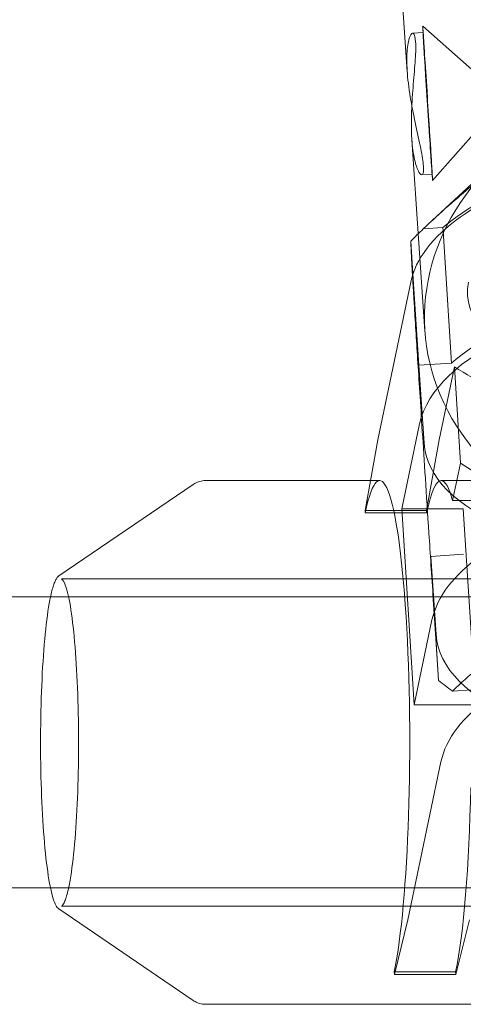
# Model space of a CAD drawing. Units: millimetres. Extents: x -2765510 to 4834490, y -1400000 to 1400000.
# Drawn here: x 1968575 to 1992974, y -924400 to -870254 of the extents above; entities that cross this region are included whole.
import ezdxf

# ---------------------------------------------------------------- set-up
doc = ezdxf.new("R2010")
doc.units = ezdxf.units.MM

msp = doc.modelspace()

# ---------------------------------------------------------------- linework, layer by layer
at = {"color": 0, "linetype": 'Continuous', "lineweight": 0, "extrusion": (1.22465e-16, 1, 2.22045e-16)}
for p, q in [((1989441, -866535), (1989890, -873116)), ((1993606, -873136), (1990739, -870614)), ((1990188, -871000), (1990761, -870964)), ((1993805, -876229), (1991284, -879097)), ((1990144, -876836), (1990499, -882021)), ((1994741, -878060), (1991020, -881524)), ((1990688, -878784), (1991262, -878748)), ((1990499, -882021), (1990865, -887380)), ((1990773, -881755), (1991857, -881685)), ((1991857, -881685), (1991868, -881865)), ((1991868, -881865), (1992327, -889136)), ((1990203, -884236), (1990089, -882437)), ((1988264, -893366), (1990080, -884683)), ((1990519, -889252), (1990203, -884236)), ((1990519, -889252), (1992327, -889136)), ((1990813, -893546), (1990519, -889252)), ((1992482, -889347), (1991642, -893366)), ((1992482, -889347), (1992817, -894650)), ((1989597, -897148), (1990572, -892484)), ((1988264, -893366), (1987572, -897247)), ((1990949, -897247), (1991642, -893366)), ((1992618, -895600), (1992817, -894650)), ((1970732, -900845), (1978113, -895815)), ((1978796, -895600), (1987866, -895600)), ((1987866, -895600), (1988376, -895600)), ((1991754, -895600), (2013892, -895600)), ((1992388, -896700), (1992618, -895600)), ((1990277, -907930), (1989597, -897148)), ((1992974, -897148), (1989597, -897148)), ((1992388, -896700), (1998144, -896700)), ((1993654, -907930), (1992974, -897148)), ((1987572, -897247), (1987580, -897378)), ((1987572, -897247), (1990949, -897247)), ((1987580, -897378), (1990958, -897378)), ((1990949, -897247), (1990958, -897378)), ((1992990, -899654), (1991183, -899770)), ((1991613, -906585), (1991183, -899770)), ((1991183, -899770), (1991476, -904064)), ((1970870, -901000), (2035287, -901000)), ((1970269, -902000), (1385792, -902000)), ((2034891, -902000), (1970269, -902000)), ((1990277, -907930), (1991252, -903265)), ((1993460, -907105), (1992376, -907174)), ((1993654, -907930), (1990277, -907930)), ((1989928, -919750), (1991744, -911066)), ((1385792, -918000), (1970269, -918000)), ((1970269, -918000), (2034891, -918000)), ((1970732, -919155), (1978113, -924185)), ((1970870, -919000), (2035287, -919000)), ((1989181, -922753), (1989928, -919750)), ((1993306, -919750), (1992558, -922753)), ((1992550, -922622), (1989172, -922622)), ((1989172, -922622), (1989181, -922753)), ((1992550, -922622), (1992558, -922753)), ((1992558, -922753), (1989181, -922753)), ((1978796, -924400), (2027361, -924400))]:
    msp.add_line(p, q, dxfattribs=at)
at = {"color": 0, "linetype": 'Continuous', "lineweight": 0, "extrusion": (3.08149e-32, 2.22045e-16, -1)}
for major_axis in [(-273, 4241), (273, -4241)]:
    msp.add_ellipse((1991011, -874856), major_axis=major_axis, ratio=0.002194, start_param=-2.643024, end_param=0.498569, dxfattribs=at)
at = {"color": 0, "linetype": 'Continuous', "lineweight": 0, "extrusion": (2.77334e-32, 2.22045e-16, -1)}
for centre, major_axis, ratio, start_param, end_param in [((1991011, -874856), (-250, 3892), 0.002194, -2.643024, 0.498569), ((1991011, -874856), (250, -3892), 0.002194, -2.643024, 0.498569), ((2004780, -884688), (14970, 944), 0.478168, -2.581555, -0.565035), ((2004782, -884683), (11577, 730), 0.478168, 0.131156, 3.272749), ((2004757, -884804), (-14771, -932), 0.478168, -2.318905, -0.560376), ((2005283, -892616), (-14471, -913), 0.478168, -1.573295, -0.002498)]:
    msp.add_ellipse(centre, major_axis=major_axis, ratio=ratio, start_param=start_param, end_param=end_param, dxfattribs=at)
at = {"color": 0, "linetype": 'Continuous', "lineweight": 0, "extrusion": (2.46519e-32, 2.22045e-16, -1)}
for centre, major_axis, start_param, end_param in [((2004782, -884683), (-14771, -932), 0.131156, 3.272749), ((2005250, -892138), (14970, 944), -2.581555, -0.565035), ((2006447, -911066), (-14771, -932), 0.131156, 3.272749)]:
    msp.add_ellipse(centre, major_axis=major_axis, ratio=0.478168, start_param=start_param, end_param=end_param, dxfattribs=at)
at = {"color": 0, "linetype": 'Continuous', "lineweight": 0}
for centre, major_axis, ratio, start_param, end_param in [((2004832, -886425), (-13967, -954), 0.878266, -0.825202, 1.566207), ((2005321, -893581), (-19953, -1363), 0.878266, -0.815623, -0.764351), ((2005274, -892484), (14771, 932), 0.478168, 0, 3.010437), ((1988376, -910000), (0, 14400), 0.11486, -2.639394, 0.502198), ((2005091, -890107), (14771, 932), 0.478168, -2.581217, -2.392292), ((2005954, -903265), (14771, 932), 0.478168, -0.131156, 3.010437), ((2005946, -903134), (-14471, -913), 0.478168, 0.002498, 1.573295), ((2005321, -893581), (19953, 1363), 0.878266, -2.38642, -2.335147)]:
    msp.add_ellipse(centre, major_axis=major_axis, ratio=ratio, start_param=start_param, end_param=end_param, dxfattribs=at)
at = {"color": 0, "linetype": 'Continuous', "lineweight": 0, "extrusion": (2.71926e-32, 2.22045e-16, -1)}
for major_axis, start_param, end_param in [((0, 14400), -0.502198, 0), ((0, 14400), 0, 0.393467), ((0, -14400), -1.397863, -0.502198)]:
    msp.add_ellipse((1991754, -910000), major_axis=major_axis, ratio=0.11486, start_param=start_param, end_param=end_param, dxfattribs=at)
at = {"color": 0, "linetype": 'Continuous', "lineweight": 0}
for points, knots in [([(1990351, -871466), (1990335, -871231), (1990293, -871070), (1990178, -870968), (1990106, -871027), (1989984, -871311), (1989925, -871556), (1989862, -872214), (1989859, -872628), (1989914, -873491), (1989974, -873995), (1990085, -874666), (1990113, -874826), (1990143, -874984)], [0, 0, 0, 0, 0.1477707, 0.1477707, 0.2955413, 0.2955413, 0.4432797, 0.4432797, 0.591018, 0.591018, 0.7387564, 0.7387564, 0.7844694, 0.7844694, 0.7844694, 0.7844694]), ([(1990144, -876836), (1990143, -876818), (1990142, -876799), (1990113, -876349), (1990110, -875841), (1990147, -874802), (1990186, -874272), (1990264, -873329), (1990307, -872853), (1990360, -872039), (1990367, -871701), (1990351, -871466)], [-0.5974256, -0.5974256, -0.5974256, -0.5974256, -0.591018, -0.591018, -0.4432797, -0.4432797, -0.2955413, -0.2955413, -0.1477707, -0.1477707, 0, 0, 0, 0]), ([(1990143, -874984), (1990209, -875337), (1990281, -875685), (1990449, -876466), (1990554, -876932), (1990714, -877733), (1990766, -878068), (1990782, -878303)], [0.7844694, 0.7844694, 0.7844694, 0.7844694, 0.8864947, 0.8864947, 1.0342654, 1.0342654, 1.1820361, 1.1820361, 1.1820361, 1.1820361]), ([(1990782, -878303), (1990798, -878538), (1990780, -878702), (1990683, -878818), (1990607, -878768), (1990453, -878502), (1990365, -878266), (1990225, -877636), (1990173, -877247), (1990144, -876836)], [-1.1820361, -1.1820361, -1.1820361, -1.1820361, -1.0342654, -1.0342654, -0.8864947, -0.8864947, -0.7387564, -0.7387564, -0.5974256, -0.5974256, -0.5974256, -0.5974256]), ([(1978113, -895815), (1978146, -895792), (1978183, -895769), (1978260, -895727), (1978302, -895707), (1978390, -895671), (1978437, -895655), (1978534, -895628), (1978585, -895618), (1978689, -895604), (1978743, -895600), (1978796, -895600)], [6.20505871, 6.20505871, 6.20505871, 6.20505871, 6.22068403, 6.22068403, 6.23630935, 6.23630935, 6.25193467, 6.25193467, 6.26755999, 6.26755999, 6.28318531, 6.28318531, 6.28318531, 6.28318531]), ([(1970269, -902003), (1970295, -901878), (1970322, -901762), (1970377, -901550), (1970405, -901454), (1970462, -901280), (1970492, -901204), (1970553, -901069), (1970584, -901012), (1970652, -900915), (1970688, -900875), (1970732, -900845)], [5.7809871, 5.7809871, 5.7809871, 5.7809871, 5.8658014, 5.8658014, 5.9506157, 5.9506157, 6.0354301, 6.0354301, 6.1202444, 6.1202444, 6.2050587, 6.2050587, 6.2050587, 6.2050587]), ([(1970870, -901000), (1970885, -901000), (1970967, -901057), (1971144, -901475), (1971240, -901834), (1971419, -902810), (1971502, -903446), (1971644, -904920), (1971701, -905760), (1971783, -907558), (1971807, -908515), (1971820, -910448), (1971808, -911423), (1971750, -913293), (1971704, -914187), (1971582, -915802), (1971506, -916523), (1971374, -917434), (1971326, -917714), (1971275, -917956)], [0, 0, 0, 0, 0.263939, 0.263939, 0.559512, 0.559512, 0.875438, 0.875438, 1.194239, 1.194239, 1.513681, 1.513681, 1.833279, 1.833279, 2.152809, 2.152809, 2.471938, 2.471938, 2.639394, 2.639394, 2.639394, 2.639394]), ([(1970732, -919155), (1970596, -919063), (1970513, -918879), (1970310, -918250), (1970207, -917743), (1970027, -916486), (1969951, -915747), (1969830, -914101), (1969785, -913196), (1969729, -911309), (1969719, -910327), (1969735, -908385), (1969761, -907426), (1969846, -905625), (1969906, -904785), (1970052, -903307), (1970139, -902669), (1970247, -902110), (1970258, -902056), (1970269, -902003)], [3.219719, 3.219719, 3.219719, 3.219719, 3.484359, 3.484359, 3.819397, 3.819397, 4.141834, 4.141834, 4.462681, 4.462681, 4.783144, 4.783144, 5.103547, 5.103547, 5.42412, 5.42412, 5.745386, 5.745386, 5.780987, 5.780987, 5.780987, 5.780987]), ([(1971275, -917956), (1971245, -918101), (1971214, -918232), (1971150, -918466), (1971118, -918569), (1971054, -918742), (1971022, -918814), (1970961, -918922), (1970931, -918959), (1970886, -918999), (1970876, -919000), (1970870, -919000)], [2.6393945, 2.6393945, 2.6393945, 2.6393945, 2.7398341, 2.7398341, 2.8402737, 2.8402737, 2.9407134, 2.9407134, 3.041153, 3.041153, 3.1415927, 3.1415927, 3.1415927, 3.1415927]), ([(1978796, -924400), (1978743, -924400), (1978689, -924396), (1978585, -924382), (1978534, -924372), (1978437, -924345), (1978390, -924329), (1978302, -924293), (1978260, -924273), (1978183, -924231), (1978146, -924208), (1978113, -924185)], [3.14159265, 3.14159265, 3.14159265, 3.14159265, 3.15721797, 3.15721797, 3.17284329, 3.17284329, 3.18846861, 3.18846861, 3.20409393, 3.20409393, 3.21971925, 3.21971925, 3.21971925, 3.21971925])]:
    msp.add_open_spline(points, degree=3, knots=knots, dxfattribs=at)
for points, weights in [([(2004071, -874312), (1998294, -874683), (1990773, -881755)], [1.20344827586, 1.20344827586, 1.0115942029]), ([(1990089, -882437), (1990085, -882692), (1990179, -884307)], [1.11594202899, 1.22948997406, 1.282118994]), ([(1990179, -884307), (1990400, -888107), (1991613, -906585)], [1.282118994, 1.42568243973, 1.11594202899]), ([(1992376, -907174), (1999897, -900103), (2005675, -899731)], [1.0115942029, 1.20344827586, 1.20344827586])]:
    msp.add_rational_spline(points, weights, degree=2, dxfattribs=at)

doc.saveas('drawing.dxf')
